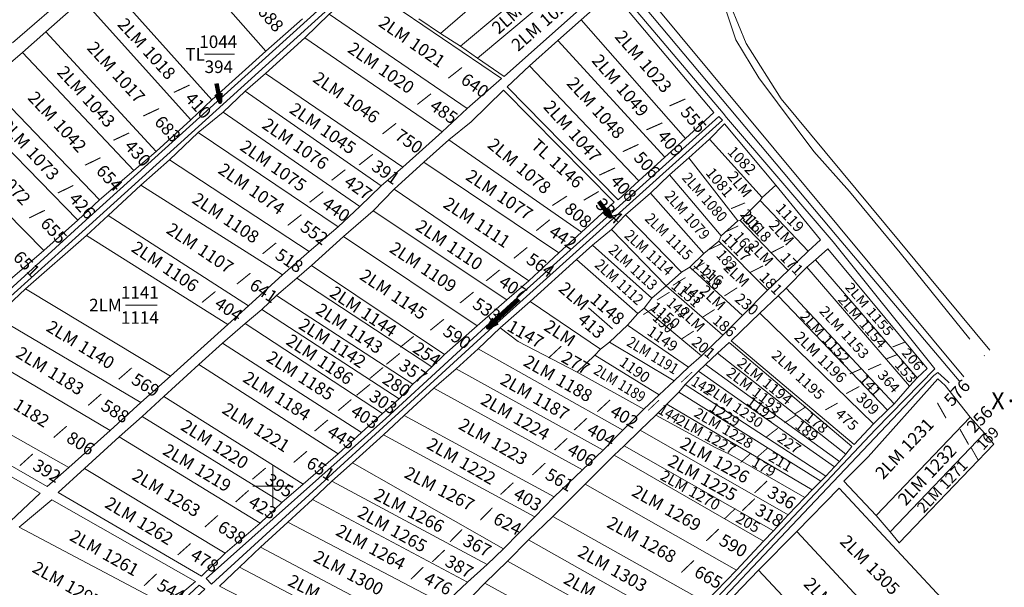
# Model space of a CAD drawing. Units: inches. Extents: x 603780 to 605236, y 2312548 to 2314339.
# Drawn here: x 604725 to 605016, y 2313170 to 2313338 of the extents above; entities that cross this region are included whole.
import ezdxf
from ezdxf.enums import TextEntityAlignment as Align

# ---------------------------------------------------------------- set-up
doc = ezdxf.new("R2010")
doc.units = ezdxf.units.IN
doc.header["$MEASUREMENT"] = 0
doc.linetypes.add('DGN1', pattern=[8.75844, 0, -8.75844])
for name, color, linetype in [('1', 7, 'Continuous'), ('10', 7, 'Continuous'), ('13', 7, 'Continuous'), ('32', 7, 'Continuous'), ('39', 7, 'Continuous'), ('46', 7, 'Continuous'), ('48', 7, 'Continuous'), ('63', 7, 'Continuous'), ('DIENTICH', 3, 'Continuous'), ('LOAIDAT', 1, 'Continuous'), ('SOTHUA', 2, 'Continuous')]:
    doc.layers.add(name, color=color, linetype=linetype)
doc.styles.add('dgn150', font='dgn150.shx')
doc.dimstyles.get("Standard").update_dxf_attribs({"dimtxt": 0.18, "dimasz": 0.18, "dimexe": 0.18, "dimexo": 0.0625, "dimgap": 0.09, "dimtad": 0, "dimtih": 1, "dimtoh": 1, "dimdec": 4, "dimzin": 0, "dimdsep": 46, "dimtxsty": 'Standard', "dimcen": 0.09, "dimadec": 0, "dimazin": 0, "dimtfac": 1, "dimtdec": 4, "dimtofl": 0, "dimtmove": 0, "dimatfit": 3, "dimfxl": 1, "dimtolj": 1, "dimtzin": 0, "dimarcsym": 0})

# ---------------------------------------------------------------- blocks, each defined once
blk = doc.blocks.new('N_THUA92')
at = {"layer": '13', "color": 3, "linetype": 'Continuous', "lineweight": 0, "style": 'dgn150'}
blk.add_text('1082', height=3.2, rotation=314.1745, dxfattribs=at).set_placement((2080690.53, 1178139.01), align=Align.MIDDLE_LEFT)
blk = doc.blocks.new('N_THUA93')
at = {"layer": '13', "color": 3, "linetype": 'Continuous', "lineweight": 0, "style": 'dgn150'}
blk.add_text('1119', height=3.2, rotation=312.9163, dxfattribs=at).set_placement((2106055.21, 1132145.89), align=Align.MIDDLE_LEFT)
blk = doc.blocks.new('N_THUA97')
at = {"layer": '13', "color": 3, "linetype": 'Continuous', "lineweight": 0, "style": 'dgn150'}
blk.add_text('1149', height=3.2, rotation=325.1431, dxfattribs=at).set_placement((1818463.21, 1552483.65), align=Align.MIDDLE_LEFT)
blk = doc.blocks.new('N_THUA98')
at = {"layer": '13', "color": 3, "linetype": 'Continuous', "lineweight": 0, "style": 'dgn150'}
blk.add_text('1190', height=3.2, rotation=324.6375, dxfattribs=at).set_placement((1832079.67, 1536374.24), align=Align.MIDDLE_LEFT)
blk = doc.blocks.new('N_THUA99')
at = {"layer": '13', "color": 3, "linetype": 'Continuous', "lineweight": 0, "style": 'dgn150', "width": 1.06666}
blk.add_text('1192', height=3, rotation=323.2945, dxfattribs=at).set_placement((1867610.27, 1492975.91), align=Align.MIDDLE_LEFT)
blk = doc.blocks.new('N_THUA102')
at = {"layer": '13', "color": 3, "linetype": 'Continuous', "lineweight": 0, "style": 'dgn150', "width": 1.06666}
blk.add_text('1229', height=3, rotation=326.9312, dxfattribs=at).set_placement((1769142.21, 1608431.34), align=Align.MIDDLE_LEFT)

msp = doc.modelspace()

# ---------------------------------------------------------------- linework, layer by layer
at = {"layer": '1', "color": 3, "linetype": 'DGN1', "lineweight": 0}
for p, q in [((605004.11, 2313232.31), (605012.02, 2313240.27)), ((604999.82, 2313230.75), (605002.78, 2313231.21)), ((605002.78, 2313231.21), (605004.11, 2313232.31)), ((604985.25, 2313183.28), (604984.47, 2313181.37))]:
    msp.add_line(p, q, dxfattribs=at)
at = {"layer": '10', "color": 2, "linetype": 'Continuous', "lineweight": 0, "flags": 128}
for points in [[(604884.83, 2313364.44), (604849.59, 2313333.9)], [(604797.92, 2313328.67), (604766.62, 2313364.17)], [(604855.46, 2313330.17), (604889.51, 2313358.62)], [(604860.54, 2313326.59), (604893.47, 2313354.22)], [(604893.47, 2313354.22), (604898.69, 2313348.22), (604868.35, 2313321.2), (604860.54, 2313326.59)], [(604750.3, 2313349.62), (604781.88, 2313314.24)], [(604816.67, 2313339.55), (604826.86, 2313348.28), (604867.58, 2313320.58), (604857.46, 2313311.72)], [(604722.91, 2313331.11), (604740.96, 2313346.79)], [(604891.19, 2313337.88), (604900.4, 2313346.22), (604930.43, 2313310.54), (604922.06, 2313302.83)], [(604743.66, 2313344.05), (604732.84, 2313334.4)], [(604775.72, 2313308.35), (604743.66, 2313344.05)], [(604816.67, 2313339.55), (604809.47, 2313332.61)], [(604857.46, 2313311.72), (604816.67, 2313339.55)], [(604808.7, 2313338.22), (604797.92, 2313328.67)], [(604849.59, 2313333.9), (604843.13, 2313338.17)], [(604891.19, 2313337.88), (604884.26, 2313331.81)], [(604922.06, 2313302.83), (604891.19, 2313337.88)], [(604725.88, 2313328.26), (604732.84, 2313334.4)], [(604732.84, 2313334.4), (604765.42, 2313298.96)], [(604797.8, 2313322.1), (604809.47, 2313332.61)], [(604809.47, 2313332.61), (604850.09, 2313304.81)], [(604849.59, 2313333.9), (604855.46, 2313330.17)], [(604860.54, 2313326.59), (604855.46, 2313330.17)], [(604875.9, 2313324.28), (604884.26, 2313331.81)], [(604884.26, 2313331.81), (604915.9, 2313297.29)], [(604725.88, 2313328.26), (604715.35, 2313319.25)], [(604758.86, 2313293.39), (604725.88, 2313328.26)], [(604781.88, 2313314.24), (604797.92, 2313328.67)], [(604875.9, 2313324.28), (604869.23, 2313318.13), (604902.08, 2313284.7), (604908.25, 2313290.34)], [(604908.25, 2313290.34), (604875.9, 2313324.28)], [(604797.8, 2313322.1), (604791.82, 2313316.78)], [(604838.39, 2313294.37), (604797.8, 2313322.1)], [(604748.65, 2313284.66), (604715.35, 2313319.25)], [(604785.25, 2313310.61), (604791.82, 2313316.78)], [(604791.82, 2313316.78), (604832, 2313288.85)], [(604891.29, 2313275.11), (604900.91, 2313283.99), (604868.2, 2313317.13), (604858.65, 2313307.77), (604852.02, 2313302.47)], [(604708.79, 2313313.01), (604742.31, 2313278.68)], [(604781.88, 2313314.24), (604775.72, 2313308.35)], [(604777.86, 2313304.57), (604785.25, 2313310.61)], [(604785.25, 2313310.61), (604825.72, 2313282.74)], [(604850.09, 2313304.81), (604857.46, 2313311.72)], [(604765.42, 2313298.96), (604775.72, 2313308.35)], [(604929.08, 2313302.64), (604933.57, 2313307.21), (604948.79, 2313288.99)], [(604732.18, 2313269.74), (604698.25, 2313304.17)], [(604777.86, 2313304.57), (604769.35, 2313296.51)], [(604819.28, 2313276.7), (604777.86, 2313304.57)], [(604850.09, 2313304.81), (604838.39, 2313294.37)], [(604844.62, 2313295.83), (604852.02, 2313302.47)], [(604852.02, 2313302.47), (604891.29, 2313275.11)], [(604915.9, 2313297.29), (604922.06, 2313302.83)], [(604922.98, 2313297.09), (604929.08, 2313302.64)], [(604944.68, 2313285.39), (604929.08, 2313302.64)], [(604765.42, 2313298.96), (604758.86, 2313293.39)], [(604760.94, 2313288.99), (604769.35, 2313296.51)], [(604769.35, 2313296.51), (604810.71, 2313269.44)], [(604844.62, 2313295.83), (604835.87, 2313287.8)], [(604884.6, 2313269.05), (604844.62, 2313295.83)], [(604915.9, 2313297.29), (604908.25, 2313290.34)], [(604922.98, 2313297.09), (604917.31, 2313292.12)], [(604937.52, 2313278.45), (604922.98, 2313297.09)], [(604748.65, 2313284.66), (604758.86, 2313293.39)], [(604832, 2313288.85), (604838.39, 2313294.37)], [(604917.31, 2313292.12), (604911.65, 2313286.64)], [(604932.59, 2313274), (604917.31, 2313292.12)], [(604760.94, 2313288.99), (604751.27, 2313280.01)], [(604802.82, 2313262.54), (604760.94, 2313288.99)], [(604832, 2313288.85), (604825.72, 2313282.74)], [(604948.79, 2313288.99), (604944.68, 2313285.39)], [(604958.31, 2313269.51), (604961.95, 2313272.88), (604948.79, 2313288.99)], [(604829.61, 2313281.47), (604835.87, 2313287.8)], [(604835.87, 2313287.8), (604875.67, 2313260.74)], [(604904.31, 2313280.3), (604911.65, 2313286.64)], [(604911.65, 2313286.64), (604927.41, 2313268.87)], [(604742.31, 2313278.68), (604748.65, 2313284.66)], [(604938.21, 2313278.62), (604944.14, 2313284.53)], [(604944.68, 2313285.39), (604944.14, 2313284.53)], [(604944.14, 2313284.53), (604958.31, 2313269.51)], [(604744.85, 2313274.1), (604751.27, 2313280.01)], [(604751.27, 2313280.01), (604792.79, 2313253.31)], [(604825.72, 2313282.74), (604819.28, 2313276.7)], [(604820.89, 2313273.89), (604829.61, 2313281.47)], [(604829.61, 2313281.47), (604869.14, 2313255.15)], [(604904.31, 2313280.3), (604900.14, 2313275.92)], [(604920.88, 2313263.34), (604904.31, 2313280.3)], [(604742.31, 2313278.68), (604732.18, 2313269.74)], [(604937.52, 2313278.45), (604932.59, 2313274)], [(604938.21, 2313278.62), (604937.52, 2313278.45)], [(604952.35, 2313263.82), (604938.21, 2313278.62)], [(604810.71, 2313269.44), (604819.28, 2313276.7)], [(604884.6, 2313269.05), (604891.29, 2313275.11)], [(604894.56, 2313271.24), (604900.14, 2313275.92)], [(604900.14, 2313275.92), (604916.31, 2313259.23)], [(604744.85, 2313274.1), (604726.76, 2313258.35)], [(604786.69, 2313247.79), (604744.85, 2313274.1)], [(604820.89, 2313273.89), (604811.37, 2313265.25)], [(604860.36, 2313247.43), (604820.89, 2313273.89)], [(604931.85, 2313272.48), (604927.41, 2313268.87)], [(604931.85, 2313272.48), (604932.59, 2313274)], [(604931.85, 2313272.48), (604946.26, 2313257.93)], [(604722.24, 2313261.09), (604732.18, 2313269.74)], [(604810.71, 2313269.44), (604802.82, 2313262.54)], [(604884.6, 2313269.05), (604875.67, 2313260.74)], [(604894.56, 2313271.24), (604889.74, 2313267.02)], [(604912.04, 2313255.62), (604894.56, 2313271.24)], [(604927.41, 2313268.87), (604923.33, 2313264.82)], [(604958.31, 2313269.51), (604952.35, 2313263.82)], [(604960.52, 2313266.92), (604964.14, 2313270.2), (604993.49, 2313234.86), (604990.55, 2313232.01)], [(604876.08, 2313254.61), (604889.74, 2313267.02)], [(604889.74, 2313267.02), (604907.91, 2313251.06)], [(604960.52, 2313266.92), (604957.93, 2313264.81)], [(604990.55, 2313232.01), (604960.52, 2313266.92)], [(604792.79, 2313253.31), (604802.82, 2313262.54)], [(604807.01, 2313261.48), (604811.37, 2313265.25)], [(604811.37, 2313265.25), (604850.75, 2313238.95)], [(604916.31, 2313259.23), (604920.88, 2313263.34)], [(604923.33, 2313264.82), (604920.88, 2313263.34)], [(604923.33, 2313264.82), (604938.88, 2313250.45)], [(604946.26, 2313257.93), (604952.35, 2313263.82)], [(604951.79, 2313258.55), (604957.93, 2313264.81)], [(604957.93, 2313264.81), (604988.3, 2313229.59)], [(604807.01, 2313261.48), (604801.03, 2313256.4)], [(604846.96, 2313235.31), (604807.01, 2313261.48)], [(604869.14, 2313255.15), (604875.67, 2313260.74)], [(604717.94, 2313250.13), (604726.76, 2313258.35)], [(604726.76, 2313258.35), (604769.66, 2313232.55)], [(604912.04, 2313255.62), (604916.31, 2313259.23)], [(604916.31, 2313259.23), (604933.06, 2313244.67)], [(604946.26, 2313257.93), (604938.88, 2313250.45)], [(604951.79, 2313258.55), (604949.41, 2313256.3)], [(604983.74, 2313224.39), (604951.79, 2313258.55)], [(604796.75, 2313252.28), (604801.03, 2313256.4)], [(604801.03, 2313256.4), (604841.33, 2313230.18)], [(604869.14, 2313255.15), (604860.36, 2313247.43)], [(604876.08, 2313254.61), (604867.25, 2313246.8)], [(604896.91, 2313240.53), (604876.08, 2313254.61)], [(604909.82, 2313252.65), (604912.04, 2313255.62)], [(604943.99, 2313251.22), (604949.41, 2313256.3)], [(604949.41, 2313256.3), (604981.73, 2313222.5)], [(604786.69, 2313247.79), (604792.79, 2313253.31)], [(604796.75, 2313252.28), (604791.79, 2313248.09)], [(604837.28, 2313225.87), (604796.75, 2313252.28)], [(604907.91, 2313251.06), (604904.89, 2313247.65)], [(604909.82, 2313252.65), (604907.91, 2313251.06)], [(604926.74, 2313238.57), (604909.82, 2313252.65)], [(604943.99, 2313251.22), (604935.57, 2313243.03), (604971.91, 2313212.31), (604977.66, 2313218.41)], [(604977.66, 2313218.41), (604943.99, 2313251.22)], [(604760.95, 2313224.73), (604717.94, 2313250.13)], [(604785.12, 2313242.34), (604791.79, 2313248.09)], [(604791.79, 2313248.09), (604832.44, 2313221.53)], [(604933.06, 2313244.67), (604938.88, 2313250.45)], [(604769.66, 2313232.55), (604786.69, 2313247.79)], [(604850.75, 2313238.95), (604860.36, 2313247.43)], [(604860.65, 2313240.64), (604867.25, 2313246.8)], [(604867.25, 2313246.8), (604872.51, 2313242.82), (604889.99, 2313233.74)], [(604899.54, 2313242.57), (604904.89, 2313247.65)], [(604904.89, 2313247.65), (604922.9, 2313235.24)], [(604785.12, 2313242.34), (604778.09, 2313235.99)], [(604826.17, 2313215.93), (604785.12, 2313242.34)], [(604899.54, 2313242.57), (604896.91, 2313240.53)], [(604918.69, 2313231.12), (604899.54, 2313242.57)], [(604933.06, 2313244.67), (604926.74, 2313238.57)], [(604931.53, 2313239.31), (604934.96, 2313242.49), (604971.23, 2313211.73), (604969.49, 2313209.52)], [(604708.63, 2313242.03), (604751.84, 2313216.43)], [(604860.65, 2313240.64), (604854.14, 2313234.72)], [(604903.53, 2313216.62), (604860.65, 2313240.64)], [(604895.2, 2313238.72), (604896.91, 2313240.53)], [(604931.53, 2313239.31), (604927.93, 2313235.97)], [(604969.49, 2313209.52), (604931.53, 2313239.31)], [(604850.75, 2313238.95), (604846.96, 2313235.31)], [(604889.99, 2313233.74), (604895.2, 2313238.72)], [(604895.2, 2313238.72), (604914.27, 2313227.02)], [(604922.9, 2313235.24), (604926.74, 2313238.57)], [(604767.75, 2313226.53), (604778.09, 2313235.99)], [(604778.09, 2313235.99), (604819.24, 2313209.6)], [(604841.33, 2313230.18), (604846.96, 2313235.31)], [(604847.6, 2313228.95), (604854.14, 2313234.72)], [(604854.14, 2313234.72), (604897.68, 2313210.71)], [(604909.7, 2313222.83), (604889.99, 2313233.74)], [(604922.9, 2313235.24), (604918.69, 2313231.12)], [(604925.89, 2313234.02), (604921.91, 2313230.07)], [(604925.89, 2313234.02), (604927.93, 2313235.97)], [(604966.14, 2313205.75), (604925.89, 2313234.02)], [(604927.93, 2313235.97), (604967.58, 2313207.29)], [(604769.66, 2313232.55), (604760.95, 2313224.73)], [(604914.27, 2313227.02), (604918.69, 2313231.12)], [(605006.19, 2313220.42), (604998.85, 2313229.78), (604996.63, 2313231.79), (604976.06, 2313208.71), (604968.82, 2313201.5), (604978.39, 2313191.37)], [(604988.3, 2313229.59), (604990.55, 2313232.01)], [(604695.97, 2313230.2), (604690.07, 2313224.72), (604733.23, 2313199.95), (604739.63, 2313205.52)], [(604739.63, 2313205.52), (604695.97, 2313230.2)], [(604841.33, 2313230.18), (604837.28, 2313225.87)], [(604847.6, 2313228.95), (604838.82, 2313220.96)], [(604891.57, 2313204.88), (604847.6, 2313228.95)], [(604920.01, 2313227.85), (604916.5, 2313224.26)], [(604920.01, 2313227.85), (604921.91, 2313230.07)], [(604962.1, 2313201.5), (604920.01, 2313227.85)], [(604921.91, 2313230.07), (604963.56, 2313203.02)], [(604988.3, 2313229.59), (604983.74, 2313224.39)], [(604751.84, 2313216.43), (604760.95, 2313224.73)], [(604767.75, 2313226.53), (604761.35, 2313220.65)], [(604808.94, 2313200.56), (604767.75, 2313226.53)], [(604832.44, 2313221.53), (604837.28, 2313225.87)], [(604914.27, 2313227.02), (604909.7, 2313222.83)], [(604909.7, 2313222.83), (604903.53, 2313216.62)], [(604913.21, 2313221.03), (604916.5, 2313224.26)], [(604916.5, 2313224.26), (604959.46, 2313198.9)], [(604981.73, 2313222.5), (604977.66, 2313218.41)], [(604981.73, 2313222.5), (604983.74, 2313224.39)], [(604754.46, 2313214.56), (604761.35, 2313220.65)], [(604761.35, 2313220.65), (604802.66, 2313195.19)], [(604832.44, 2313221.53), (604826.17, 2313215.93)], [(604832.68, 2313215.24), (604838.82, 2313220.96)], [(604838.82, 2313220.96), (604883.21, 2313196.83)], [(604913.21, 2313221.03), (604908.58, 2313216.58)], [(604957.29, 2313196.66), (604935.05, 2313209.44), (604930.96, 2313211.32), (604913.21, 2313221.03)], [(605006.19, 2313220.42), (604978.39, 2313191.37)], [(605006.19, 2313220.42), (605010.42, 2313215.66)], [(604751.84, 2313216.43), (604739.63, 2313205.52)], [(604819.24, 2313209.6), (604826.17, 2313215.93)], [(604897.68, 2313210.71), (604903.53, 2313216.62)], [(604903.88, 2313211.98), (604908.58, 2313216.58)], [(604908.58, 2313216.58), (604952.39, 2313191.54)], [(604754.46, 2313214.56), (604744.27, 2313205.27)], [(604796.23, 2313189.07), (604754.46, 2313214.56)], [(604832.68, 2313215.24), (604823.57, 2313206.94)], [(604877.49, 2313190.92), (604832.68, 2313215.24)], [(605010.42, 2313215.66), (604982.58, 2313186.51)], [(605010.42, 2313215.66), (605013.22, 2313212.48), (604985.25, 2313183.28), (604982.58, 2313186.51)], [(604897.68, 2313210.71), (604891.57, 2313204.88)], [(604903.88, 2313211.98), (604900.94, 2313209.14)], [(604948.1, 2313186.8), (604903.88, 2313211.98)], [(604712.29, 2313208.62), (604731.1, 2313197.92), (604708.4, 2313176.57), (604693.33, 2313183.19), (604686.22, 2313185.97)], [(604819.24, 2313209.6), (604808.94, 2313200.56)], [(604892.38, 2313200.62), (604900.94, 2313209.14)], [(604900.94, 2313209.14), (604945.12, 2313183.73)], [(604967.58, 2313207.29), (604966.14, 2313205.75)], [(604967.58, 2313207.29), (604969.49, 2313209.52)], [(604744.27, 2313205.27), (604736.43, 2313198.11), (604778.85, 2313173.4), (604785.84, 2313180.23)], [(604785.84, 2313180.23), (604744.27, 2313205.27)], [(604817.45, 2313201.47), (604823.57, 2313206.94)], [(604823.57, 2313206.94), (604868.19, 2313181.53)], [(604883.21, 2313196.83), (604891.57, 2313204.88)], [(604963.56, 2313203.02), (604966.14, 2313205.75)], [(604817.45, 2313201.47), (604811.66, 2313196.04)], [(604863.38, 2313176.81), (604817.45, 2313201.47)], [(604962.1, 2313201.5), (604959.46, 2313198.9)], [(604963.56, 2313203.02), (604962.1, 2313201.5)], [(604802.66, 2313195.19), (604808.94, 2313200.56)], [(604892.38, 2313200.62), (604882.79, 2313191.02)], [(604937.1, 2313175.19), (604892.38, 2313200.62)], [(604988.82, 2313150.23), (605001.6, 2313162.8), (604967.43, 2313199.47), (604954.99, 2313186.57)], [(604959.46, 2313198.9), (604957.29, 2313196.66)], [(604724.92, 2313187.87), (604734.57, 2313196.01), (604777.11, 2313171.85), (604768.69, 2313164.68)], [(604811.66, 2313196.04), (604804.37, 2313189.37)], [(604811.66, 2313196.04), (604857.52, 2313171.62)], [(604883.21, 2313196.83), (604877.49, 2313190.92)], [(604952.39, 2313191.54), (604957.29, 2313196.66)], [(604802.66, 2313195.19), (604796.23, 2313189.07)], [(604868.19, 2313181.53), (604877.49, 2313190.92)], [(604875.59, 2313184.17), (604882.79, 2313191.02)], [(604882.79, 2313191.02), (604927.95, 2313165.76)], [(604952.39, 2313191.54), (604948.1, 2313186.8)], [(604982.58, 2313186.51), (604978.39, 2313191.37)], [(604768.69, 2313164.68), (604724.92, 2313187.87)], [(604785.84, 2313180.23), (604796.23, 2313189.07)], [(604804.37, 2313189.37), (604796.27, 2313181.95)], [(604850.61, 2313165.12), (604804.37, 2313189.37)], [(604945.12, 2313183.73), (604948.1, 2313186.8)], [(604875.59, 2313184.17), (604869.34, 2313177.87)], [(604921.12, 2313158.44), (604875.59, 2313184.17)], [(604943.62, 2313175.2), (604954.99, 2313186.57)], [(604954.99, 2313186.57), (604988.82, 2313150.23)], [(604790.14, 2313176.08), (604796.27, 2313181.95)], [(604796.27, 2313181.95), (604843.26, 2313157.09)], [(604868.19, 2313181.53), (604863.38, 2313176.81)], [(604945.12, 2313183.73), (604937.1, 2313175.19)], [(604790.14, 2313176.08), (604784.21, 2313170.4), (604831.54, 2313146.07), (604836.88, 2313151.41)], [(604836.88, 2313151.41), (604790.14, 2313176.08)], [(604857.52, 2313171.62), (604863.38, 2313176.81)], [(604862.71, 2313171.33), (604869.34, 2313177.87)], [(604869.34, 2313177.87), (604915.21, 2313152.26)], [(604927.95, 2313165.76), (604937.1, 2313175.19)], [(604943.62, 2313175.2), (604933.95, 2313165.1)], [(604977.64, 2313138.81), (604943.62, 2313175.2)], [(604857.52, 2313171.62), (604850.61, 2313165.12)], [(604862.71, 2313171.33), (604855.82, 2313164.34)], [(604909.03, 2313145.9), (604862.71, 2313171.33)]]:
    msp.add_lwpolyline(points, dxfattribs=at)
at = {"layer": '13', "color": 3, "linetype": 'Continuous', "lineweight": 0}
for p, q in [((604779.79, 2313327.74), (604788.63, 2313327.74)), ((604756.34, 2313253.58), (604765.72, 2313253.58)), ((604893.31, 2313252.74), (604900.46, 2313246.54))]:
    msp.add_line(p, q, dxfattribs=at)
at = {"layer": '32', "color": 4, "linetype": 'Continuous', "lineweight": 0}
for p, q in [((604861.58, 2313404.03), (605004.33, 2313232.35)), ((604950.36, 2313314.59), (605012.02, 2313240.27))]:
    msp.add_line(p, q, dxfattribs=at)
at = {"layer": '32', "color": 4, "linetype": 'Continuous', "lineweight": 0, "flags": 128}
for points in [[(604966.91, 2313273.81), (604837.49, 2313428.02), (604835.39, 2313426.27), (604868.04, 2313387.6), (604900.33, 2313349.12), (604933.2, 2313310.32), (604934.13, 2313309.02), (604965.71, 2313272.26)], [(604865.78, 2313387.53), (604866.58, 2313386.68), (604743.55, 2313275.2), (604688.13, 2313225.35), (604686.94, 2313226.15), (604743.57, 2313277.71), (604816.21, 2313343.35), (604865.78, 2313387.53)], [(604936.61, 2313356.69), (604936.94, 2313354.12), (604939.36, 2313345.28), (604935.48, 2313341.98), (604940.01, 2313330.94), (604950.36, 2313314.59)], [(604833.38, 2313220.04), (604870.23, 2313253.98), (604931.89, 2313309.33), (604932.95, 2313308.21), (604866.14, 2313248.13), (604781.77, 2313171.01), (604780.21, 2313172.67), (604833.38, 2313220.04)], [(604965.71, 2313272.26), (604995.76, 2313234.73)], [(605002.99, 2313231.18), (604966.91, 2313273.81)], [(604995.76, 2313234.73), (604978.27, 2313216.79), (604900.58, 2313134.45), (604815.14, 2313045.11), (604771.8, 2313000)], [(604996.62, 2313233.66), (604995.45, 2313232.71), (604953.52, 2313188.42), (604925.37, 2313158.57), (604860.2, 2313090.37), (604800.34, 2313027.14), (604773.86, 2313000)], [(604996.62, 2313233.66), (604999.65, 2313230.96), (605000, 2313230.54)], [(604779.85, 2313169.54), (604778.21, 2313170.71), (604752.3, 2313146.71), (604648.6, 2313052.92), (604609.27, 2313016.92), (604584.3, 2313029.95), (604571.62, 2313035.68), (604566.35, 2313038.31), (604560.75, 2313041.69), (604559.22, 2313040.72), (604558.68, 2313039.38), (604559.1, 2313037.67), (604574.71, 2313030.27), (604608.43, 2313013.44), (604611.74, 2313016.71), (604663.18, 2313063.1), (604779.85, 2313169.54)]]:
    msp.add_lwpolyline(points, dxfattribs=at)
at = {"layer": '46', "color": 6, "linetype": 'Continuous', "lineweight": 0, "flags": 128}
msp.add_lwpolyline([(604934.37, 2313356.93), (604935.62, 2313346.33), (604933.12, 2313343.21), (604936.87, 2313331.99), (604943.73, 2313320.77), (604959.95, 2313298.95), (604970.55, 2313287.11), (604985.52, 2313269.03), (605006.1, 2313243.47)], dxfattribs=at)
at = {"layer": '63', "color": 7, "linetype": 'Continuous', "lineweight": 0}
for p, q in [((604800, 2313194), (604800, 2313206)), ((604794, 2313200), (604806, 2313200))]:
    msp.add_line(p, q, dxfattribs=at)

# ---------------------------------------------------------------- block references
at = {"layer": '13', "color": 3, "linetype": 'Continuous', "lineweight": 0}
for name, p in [('N_THUA92', (-1475755.21, 1135160.8)), ('N_THUA93', (-1501105.57, 1181137.09)), ('N_THUA97', (-1213551.93, 760762.73)), ('N_THUA98', (-1227176.59, 776863.03)), ('N_THUA99', (-1262669.57, 820249.72)), ('N_THUA102', (-1164212.67, 704792.5))]:
    msp.add_blockref(name, p, dxfattribs=at)

# ---------------------------------------------------------------- texts
at = {"layer": '13', "color": 3, "linetype": 'Continuous', "lineweight": 0, "style": 'dgn150', "oblique": 7.6055}
for s, p in [('1044', (604778.21, 2313331.44)), ('394', (604779.78, 2313324.04)), ('1141', (604755.02, 2313257.28)), ('1114', (604755.02, 2313249.88))]:
    msp.add_text(s, height=3.7, dxfattribs=at).set_placement(p, align=Align.MIDDLE_LEFT)
for s, p in [('TL', (604779.86, 2313327.74)), ('2LM', (604755.26, 2313253.58))]:
    msp.add_text(s, height=3.7, dxfattribs=at).set_placement(p, align=Align.MIDDLE_RIGHT)
at = {"layer": '13', "style": 'dgn150', "oblique": 7.6055}
for height, rotation, p in [(3.7, 325.2108, (604852.19, 2313321.52)), (3.7, 312.2929, (604771.2, 2313317.23)), (3.7, 325.091, (604843.04, 2313313.77)), (3.7, 310.8617, (604917.84, 2313313.22)), (3.7, 312.2929, (604762.17, 2313310.26)), (3.7, 325.091, (604832.71, 2313305.03)), (3.7, 310.8617, (604911.02, 2313306.15)), (3.7, 312.2929, (604753.33, 2313303.07)), (3.7, 311.9567, (604903.98, 2313299.7)), (3.7, 325.091, (604825.81, 2313295.87)), (3.7, 312.9692, (604744.9, 2313295.7)), (3.7, 325.091, (604817.69, 2313291.33)), (3.7, 311.9567, (604897.06, 2313292.76)), (3.7, 312.8966, (604736.85, 2313287.49)), (3.7, 325.091, (604811.17, 2313284.83)), (3.7, 320.0757, (604883.03, 2313283.83)), (3.7, 317.5705, (604892.38, 2313285.39)), (3.2, 309.7991, (604935.98, 2313282.73)), (3.7, 313.1178, (604728.41, 2313280.13)), (3.7, 325.091, (604804.71, 2313278.01)), (3.7, 326.1626, (604878.22, 2313276.46)), (3.7, 326.1207, (604797.25, 2313269.6)), (3.7, 326.1626, (604871.55, 2313268.26)), (3.2, 314.0189, (604947.58, 2313269.64)), (3.7, 326.1297, (604789.66, 2313260.66)), (3.7, 326.1626, (604863.4, 2313261.62)), (3.2, 314.0189, (604941.41, 2313263.82)), (3.7, 326.1297, (604779.31, 2313255.22)), (3.7, 326.1626, (604855.66, 2313255.06)), (3.2, 319.9476, (604933.91, 2313257)), (3.2, 319.9476, (604927.28, 2313250.6)), (3.7, 326.1626, (604846.87, 2313247.01)), (3.2, 319.9476, (604921.11, 2313244.2)), (3.7, 326.1626, (604837.95, 2313241.96)), (3.7, 326.2306, (604833.85, 2313236.92)), (3.7, 330.1421, (604881.78, 2313238.82)), (3.7, 328.2611, (604754.65, 2313232.52)), (3.7, 326.8961, (604828.95, 2313232.73)), (3.7, 326.1501, (604825.05, 2313227.77)), (3.2, 315.403, (604969.96, 2313228.09)), (3.7, 328.2611, (604745.64, 2313224.79)), (3.7, 327.3676, (604819.56, 2313223.21)), (3.7, 330.0427, (604896.2, 2313222.91)), (3.7, 46.6115, (604998.26, 2313220.62)), (3.7, 327.3676, (604812.6, 2313217.17)), (3.7, 330.0427, (604889.34, 2313217.49)), (3.7, 328.2611, (604735.42, 2313215.28)), (3.7, 46.6115, (605004.94, 2313212.81)), (3.7, 330.0427, (604883.55, 2313211.58)), (3.7, 327.3676, (604806.43, 2313207.91)), (3.2, 46.6115, (605007.9, 2313208.13)), (3.7, 329.3925, (604725.42, 2313206.98)), (3.7, 327.3676, (604794.21, 2313202.94)), (3.7, 330.0427, (604877.01, 2313204.23)), (3.7, 330.6851, (604942.68, 2313198.91)), (3.7, 328.8394, (604789.24, 2313196.24)), (3.7, 330.0427, (604867.59, 2313198.46)), (3.7, 330.6851, (604939.06, 2313193.67)), (3.7, 332.6901, (604861.53, 2313190.86)), (3.2, 330.6851, (604933.8, 2313191.17)), (3.7, 328.8394, (604780.13, 2313188.82)), (3.7, 332.6901, (604852.56, 2313184.45)), (3.7, 330.6851, (604928.39, 2313184.71)), (3.7, 328.8394, (604772.1, 2313180.55)), (3.7, 330.7836, (604847.33, 2313178.5)), (3.7, 330.6851, (604921.03, 2313175.39)), (3.7, 331.4907, (604841.02, 2313173.37)), (3.7, 330.5412, (604762.1, 2313171.45))]:
    msp.add_text('/', height=height, rotation=rotation, dxfattribs=at).set_placement(p)
at = {"layer": '13', "color": 3, "linetype": 'Continuous', "lineweight": 0, "style": 'dgn150', "oblique": 7.6055}
for s, height, rotation, p in [('2LM ', 3.2, 309.0517, (604941.32, 2313285.32)), ('2LM', 3.2, 312.2526, (604953.24, 2313271.9)), ('2LM', 3.2, 312.8924, (604947.19, 2313265.86)), ('2LM', 3.2, 316.1558, (604940.12, 2313259.74)), ('2LM', 3.7, 319.0445, (604892.68, 2313253.07)), ('2LM', 3.2, 316.1558, (604933.14, 2313252.88)), ('2LM', 3.2, 316.1558, (604926.97, 2313246.48)), ('2LM', 3.7, 326.5981, (604888.91, 2313242.63))]:
    msp.add_text(s, height=height, rotation=rotation, dxfattribs=at).set_placement(p, align=Align.MIDDLE_RIGHT)
at = {"layer": '13', "style": 'dgn150', "oblique": 7.6055}
for height, rotation, width, p in [(3.2, 311.0344, 0.906249, (604934.12, 2313275.74)), (3.2, 311.0344, 0.906249, (604928.97, 2313270.4)), (3.2, 315.2812, 0.906249, (604924.23, 2313264.57)), (3.2, 317.5308, 0.906249, (604918.69, 2313260.09)), (3.2, 317.5308, 0.906249, (604913.98, 2313255.76)), (3.2, 317.5308, 0.906249, (604909.89, 2313251.41)), (2.8, 310.818, 1.142842, (604983.68, 2313241.78)), (2.8, 310.939, 1.142842, (604981.58, 2313238.16)), (3.2, 328.4007, 0.875012, (604921.04, 2313231.5)), (2.8, 313.1189, 1.142842, (604970.99, 2313233.83)), (3, 312.201, 1.06666, (604976.46, 2313235.06)), (3.2, 328.4007, 0.875012, (604911.26, 2313223.19)), (3, 317.5196, 1.06666, (604963.73, 2313223.22)), (3, 321.2649, 1.06666, (604954.49, 2313221.93)), (3, 322.5393, 1.06666, (604951.59, 2313219.41)), (3, 325.4865, 1.06666, (604946.25, 2313215.31)), (3, 329.3629, 1.06666, (604943.53, 2313209.41)), (3, 330.6851, 1.06666, (604938.49, 2313207.72))]:
    msp.add_text('/', height=height, rotation=rotation, dxfattribs=dict(at, width=width)).set_placement(p)
at = {"layer": '13', "color": 3, "linetype": 'Continuous', "lineweight": 0, "style": 'dgn150', "oblique": 7.6055}
for s, p in [('1148', (604894.71, 2313256.13)), ('413', (604891.01, 2313250.23))]:
    msp.add_text(s, height=3.7, rotation=319.0445, dxfattribs=at).set_placement(p, align=Align.MIDDLE_LEFT)
at = {"layer": '48', "color": 7, "linetype": 'Continuous', "lineweight": 0, "style": 'dgn150'}
msp.add_text('X· B×nh D©n', height=5, dxfattribs=at).set_placement((605034.95, 2313225.26), align=Align.MIDDLE_CENTER)
at = {"layer": 'DIENTICH', "style": 'dgn150', "oblique": 7.6055}
for s, height, rotation, p in [('688', 3.7, 311.016, (604795.18, 2313340.28)), ('640', 3.7, 325.2108, (604855.23, 2313319.41)), ('410', 3.7, 312.2929, (604773.69, 2313314.49)), ('485', 3.7, 325.091, (604846.07, 2313311.65)), ('555', 3.7, 310.8617, (604920.26, 2313310.43)), ('683', 3.7, 312.2929, (604764.66, 2313307.53)), ('750', 3.7, 325.091, (604835.74, 2313302.91)), ('409', 3.7, 310.8617, (604913.44, 2313303.35)), ('430', 3.7, 312.2929, (604755.82, 2313300.34)), ('506', 3.7, 311.9567, (604906.45, 2313296.95)), ('654', 3.7, 312.9692, (604747.42, 2313293)), ('391', 3.7, 325.091, (604828.84, 2313293.75)), ('427', 3.7, 325.091, (604820.72, 2313289.21)), ('408', 3.7, 311.9567, (604899.54, 2313290.01)), ('426', 3.7, 312.8966, (604739.37, 2313284.78)), ('440', 3.7, 325.091, (604814.2, 2313282.71)), ('808', 3.7, 320.0757, (604885.86, 2313281.46)), ('334', 3.7, 317.5705, (604895.11, 2313282.89)), ('216', 3.2, 309.7991, (604938.03, 2313280.27)), ('655', 3.7, 313.1178, (604730.94, 2313277.43)), ('552', 3.7, 325.091, (604807.74, 2313275.89)), ('442', 3.7, 326.1626, (604881.29, 2313274.4)), ('651', 3.7, 314.8361, (604722.86, 2313267.41)), ('518', 3.7, 326.1207, (604800.33, 2313267.54)), ('564', 3.7, 326.1626, (604874.62, 2313266.2)), ('171', 3.2, 314.0189, (604949.81, 2313267.33)), ('181', 3.2, 314.0189, (604943.64, 2313261.51)), ('641', 3.7, 326.1297, (604792.73, 2313258.6)), ('407', 3.7, 326.1626, (604866.47, 2313259.56)), ('230', 3.2, 319.9476, (604936.36, 2313254.94)), ('404', 3.7, 326.1297, (604782.39, 2313253.16)), ('533', 3.7, 326.1626, (604858.73, 2313253)), ('186', 3.2, 319.9476, (604929.73, 2313248.54)), ('590', 3.7, 326.1626, (604849.94, 2313244.95)), ('254', 3.7, 326.1626, (604841.03, 2313239.9)), ('201', 3.2, 319.9476, (604923.56, 2313242.14)), ('277', 3.7, 330.1421, (604884.98, 2313236.98)), ('357', 3.7, 326.2306, (604836.93, 2313234.86)), ('569', 3.7, 328.2611, (604757.8, 2313230.57)), ('280', 3.7, 326.8961, (604832.05, 2313230.71)), ('576', 3.7, 46.6115, (605000.8, 2313223.3)), ('303', 3.7, 326.1501, (604828.12, 2313225.7)), ('309', 3.2, 315.403, (604972.23, 2313225.84)), ('588', 3.7, 328.2611, (604748.79, 2313222.84)), ('403', 3.7, 327.3676, (604822.67, 2313221.22)), ('402', 3.7, 330.0427, (604899.41, 2313221.07)), ('256', 3.7, 46.6115, (605007.48, 2313215.5)), ('806', 3.7, 328.2611, (604738.57, 2313213.33)), ('445', 3.7, 327.3676, (604815.71, 2313215.18)), ('404', 3.7, 330.0427, (604892.55, 2313215.64)), ('169', 3.2, 46.6115, (605010.1, 2313210.46)), ('406', 3.7, 330.0427, (604886.75, 2313209.73)), ('392', 3.7, 329.3925, (604728.6, 2313205.1)), ('651', 3.7, 327.3676, (604809.55, 2313205.91)), ('561', 3.7, 330.0427, (604880.21, 2313202.39)), ('395', 3.7, 327.3676, (604797.33, 2313200.95)), ('403', 3.7, 330.0427, (604870.8, 2313196.61)), ('336', 3.7, 330.6851, (604945.91, 2313197.1)), ('423', 3.7, 328.8394, (604792.41, 2313194.32)), ('318', 3.7, 330.6851, (604942.28, 2313191.86)), ('624', 3.7, 332.6901, (604864.82, 2313189.16)), ('205', 3.2, 330.6851, (604936.59, 2313189.61)), ('638', 3.7, 328.8394, (604783.3, 2313186.91)), ('367', 3.7, 332.6901, (604855.85, 2313182.75)), ('590', 3.7, 330.6851, (604931.62, 2313182.9)), ('478', 3.7, 328.8394, (604775.27, 2313178.64)), ('387', 3.7, 330.7836, (604850.55, 2313176.7)), ('665', 3.7, 330.6851, (604924.26, 2313173.58)), ('544', 3.7, 330.5412, (604765.33, 2313169.63)), ('476', 3.7, 331.4907, (604844.27, 2313171.6))]:
    msp.add_text(s, height=height, rotation=rotation, dxfattribs=at).set_placement(p)
for s, height, rotation, width, p in [('168', 3.2, 311.0344, 0.906249, (604936.03, 2313273.55)), ('182', 3.2, 311.0344, 0.906249, (604930.88, 2313268.21)), ('218', 3.2, 315.2812, 0.906249, (604926.29, 2313262.53)), ('143', 3.2, 317.5308, 0.906249, (604920.83, 2313258.13)), ('149', 3.2, 317.5308, 0.906249, (604916.12, 2313253.81)), ('150', 3.2, 317.5308, 0.906249, (604912.03, 2313249.45)), ('206', 2.8, 310.818, 1.142842, (604985.77, 2313239.36)), ('153', 2.8, 310.939, 1.142842, (604983.68, 2313235.74)), ('364', 3, 312.201, 1.06666, (604978.61, 2313232.69)), ('142', 3.2, 328.4007, 0.875012, (604923.43, 2313230.04)), ('141', 2.8, 313.1189, 1.142842, (604973.18, 2313231.49)), ('144', 3.2, 328.4007, 0.875012, (604913.65, 2313221.73)), ('178', 3, 321.2649, 1.06666, (604956.98, 2313219.93)), ('475', 3, 317.5196, 1.06666, (604966.09, 2313221.06)), ('189', 3, 322.5393, 1.06666, (604954.13, 2313217.46)), ('227', 3, 325.4865, 1.06666, (604948.89, 2313213.49)), ('179', 3, 330.6851, 1.06666, (604941.28, 2313206.15)), ('211', 3, 329.3629, 1.06666, (604946.29, 2313207.78))]:
    msp.add_text(s, height=height, rotation=rotation, dxfattribs=dict(at, width=width)).set_placement(p)
at = {"layer": 'LOAIDAT', "style": 'dgn150', "oblique": 7.6055}
for s, height, rotation, p in [('2LM', 3.7, 41.0936, (604866.76, 2313333.49)), ('2LM', 3.7, 312.2929, (604753.77, 2313336.39)), ('2LM', 3.7, 325.2108, (604830.92, 2313336.3)), ('2LM', 3.7, 41.0936, (604872.52, 2313328.4)), ('2LM', 3.7, 310.8617, (604900.9, 2313332.81)), ('2LM', 3.7, 312.2929, (604744.74, 2313329.42)), ('2LM', 3.7, 325.091, (604821.8, 2313328.59)), ('2LM', 3.7, 310.8617, (604894.07, 2313325.74)), ('2LM', 3.7, 312.2929, (604735.91, 2313322.23)), ('2LM', 3.7, 325.091, (604811.47, 2313319.85)), ('2LM', 3.7, 311.9567, (604886.66, 2313318.96)), ('2LM', 3.7, 312.9692, (604727.24, 2313314.65)), ('2LM', 3.7, 325.091, (604804.57, 2313310.69)), ('2LM', 3.7, 311.9567, (604879.75, 2313312.03)), ('2LM', 3.7, 312.8966, (604719.22, 2313306.46)), ('2LM', 3.7, 325.091, (604796.45, 2313306.15)), ('2LM', 3.7, 325.091, (604789.93, 2313299.65)), ('2LM', 3.7, 320.0757, (604863.16, 2313300.46)), ('TL', 3.7, 317.5705, (604875.99, 2313300.37)), ('2LM', 3.7, 325.091, (604783.47, 2313292.83)), ('2LM', 3.7, 326.1626, (604856.7, 2313290.89)), ('2LM', 3.7, 326.1207, (604775.75, 2313284.04)), ('2LM', 3.7, 326.1626, (604850.03, 2313282.69)), ('2LM', 3.7, 326.1297, (604768.15, 2313275.1)), ('2LM', 3.7, 326.1626, (604841.88, 2313276.04)), ('2LM', 3.7, 326.1297, (604757.81, 2313269.66)), ('2LM', 3.7, 326.1626, (604834.15, 2313269.48)), ('2LM', 3.7, 326.1626, (604825.36, 2313261.43)), ('2LM', 3.7, 326.1626, (604816.44, 2313256.38)), ('2LM', 3.7, 326.2306, (604812.32, 2313251.32)), ('2LM', 3.7, 328.2611, (604732.63, 2313246.14)), ('2LM', 3.7, 326.8961, (604807.25, 2313246.88)), ('2LM', 3.2, 315.403, (604954.01, 2313243.82)), ('2LM', 3.7, 326.1501, (604803.54, 2313242.19)), ('2LM', 3.7, 328.2611, (604723.62, 2313238.41)), ('2LM', 3.7, 327.3676, (604797.74, 2313237.18)), ('2LM', 3.7, 330.0427, (604873.76, 2313235.85)), ('2LM', 3.7, 327.3676, (604790.78, 2313231.14)), ('2LM', 3.7, 330.0427, (604866.9, 2313230.42)), ('2LM', 3.7, 330.0427, (604861.11, 2313224.51)), ('2LM', 3.7, 327.3676, (604784.62, 2313221.87)), ('2LM', 3.7, 327.3676, (604772.4, 2313216.91)), ('2LM', 3.7, 330.0427, (604854.57, 2313217.17)), ('2LM', 3.7, 330.0427, (604845.15, 2313211.39)), ('2LM', 3.7, 330.6851, (604920.1, 2313211.59)), ('2LM', 3.7, 328.8394, (604767.08, 2313209.64)), ('2LM', 3.7, 46.6115, (604980.47, 2313201.79)), ('2LM', 3.7, 330.6851, (604916.47, 2313206.35)), ('2LM', 3.7, 328.8394, (604757.97, 2313202.22)), ('2LM', 3.7, 332.6901, (604838.52, 2313202.74)), ('2LM', 3.2, 330.6851, (604914.27, 2313202.14)), ('2LM', 3.7, 46.6115, (604987.15, 2313193.99)), ('2LM', 3.7, 332.6901, (604829.55, 2313196.33)), ('2LM', 3.7, 330.6851, (604905.81, 2313197.39)), ('2LM', 3.2, 46.6115, (604992.51, 2313191.85)), ('2LM', 3.7, 328.8394, (604749.94, 2313193.95)), ('2LM', 3.7, 330.7836, (604824.72, 2313191.15)), ('2LM', 3.7, 330.6851, (604898.45, 2313188.07)), ('2LM', 3.7, 330.5412, (604739.55, 2313184.19)), ('2LM', 3.7, 331.4907, (604818.26, 2313185.73)), ('2LM', 3.7, 314.6013, (604967.44, 2313183.38)), ('2LM', 3.7, 330.6851, (604889.86, 2313179.49)), ('2LM', 3.7, 332.1145, (604811.66, 2313177.98)), ('2LM', 3.7, 330.5412, (604728.47, 2313174.82)), ('2LM', 3.7, 332.6901, (604804.09, 2313170.83)), ('2LM', 3.7, 330.6851, (604885.63, 2313171.49)), ('2LM', 3.7, 312.9129, (604956.71, 2313170.89))]:
    msp.add_text(s, height=height, rotation=rotation, dxfattribs=at).set_placement(p)
for height, rotation, width, p in [(3.2, 311.0344, 0.906249, (604920.79, 2313291.05)), (3.2, 311.0344, 0.906249, (604915.64, 2313285.71)), (3.2, 315.2812, 0.906249, (604909.8, 2313278.85)), (3.2, 317.5308, 0.906249, (604903.72, 2313273.79)), (3.2, 317.5308, 0.906249, (604899.01, 2313269.47)), (3.2, 317.5308, 0.906249, (604894.92, 2313265.11)), (2.8, 310.818, 1.142842, (604969.04, 2313258.74)), (2.8, 310.939, 1.142842, (604966.91, 2313255.08)), (2.8, 313.1189, 1.142842, (604955.68, 2313250.18)), (3, 312.201, 1.06666, (604961.41, 2313251.65)), (3.2, 328.4007, 0.875012, (604904.35, 2313241.77)), (3, 317.5196, 1.06666, (604947.21, 2313238.35)), (3, 321.2649, 1.06666, (604937.01, 2313235.95)), (3.2, 328.4007, 0.875012, (604894.57, 2313233.46)), (3, 322.5393, 1.06666, (604933.81, 2313233.03)), (3, 325.4865, 1.06666, (604927.79, 2313228)), (3, 329.3629, 1.06666, (604924.26, 2313220.83)), (3, 330.6851, 1.06666, (604918.96, 2313218.69))]:
    msp.add_text('2LM', height=height, rotation=rotation, dxfattribs=dict(at, width=width)).set_placement(p)
at = {"layer": 'SOTHUA', "style": 'dgn150', "oblique": 7.6055}
for s, height, rotation, p in [('1022', 3.7, 41.0936, (604880.88, 2313335.7)), ('1021', 3.7, 325.2108, (604840.04, 2313329.96)), ('1018', 3.7, 312.2929, (604761.24, 2313328.18)), ('1020', 3.7, 325.091, (604830.9, 2313322.24)), ('1023', 3.7, 310.8617, (604908.16, 2313324.42)), ('1017', 3.7, 312.2929, (604752.21, 2313321.21)), ('1049', 3.7, 310.8617, (604901.33, 2313317.34)), ('1043', 3.7, 312.2929, (604743.37, 2313314.02)), ('1046', 3.7, 325.091, (604820.57, 2313313.5)), ('1048', 3.7, 311.9567, (604894.09, 2313310.71)), ('1042', 3.7, 312.9692, (604734.81, 2313306.53)), ('1045', 3.7, 325.091, (604813.67, 2313304.34)), ('1047', 3.7, 311.9567, (604887.17, 2313303.77)), ('1076', 3.7, 325.091, (604805.55, 2313299.8)), ('1073', 3.7, 312.8966, (604726.77, 2313298.33)), ('1146', 3.7, 317.5705, (604881.45, 2313295.37)), ('1075', 3.7, 325.091, (604799.03, 2313293.3)), ('1078', 3.7, 320.0757, (604871.68, 2313293.33)), ('1072', 3.7, 313.1178, (604718.3, 2313290.93)), ('1081', 3.2, 309.7991, (604927.79, 2313292.56)), ('1074', 3.7, 325.091, (604792.57, 2313286.48)), ('1077', 3.7, 326.1626, (604865.92, 2313284.7)), ('1108', 3.7, 326.1207, (604784.97, 2313277.85)), ('1118', 3.2, 314.0189, (604938.69, 2313278.84)), ('1111', 3.7, 326.1626, (604859.25, 2313276.51)), ('1117', 3.2, 314.0189, (604932.52, 2313273.02)), ('1107', 3.7, 326.1297, (604777.37, 2313268.91)), ('1110', 3.7, 326.1626, (604851.1, 2313269.86)), ('1106', 3.7, 326.1297, (604767.03, 2313263.47)), ('1109', 3.7, 326.1626, (604843.37, 2313263.3)), ('1116', 3.2, 319.9476, (604924.11, 2313265.24)), ('1151', 3.2, 319.9476, (604917.48, 2313258.84)), ('1145', 3.7, 326.1626, (604834.58, 2313255.25)), ('1150', 3.2, 319.9476, (604911.31, 2313252.44)), ('1144', 3.7, 326.1626, (604825.66, 2313250.2)), ('1147', 3.7, 330.1421, (604868.94, 2313246.19)), ('1143', 3.7, 326.2306, (604821.55, 2313245.15)), ('1140', 3.7, 328.2611, (604742.07, 2313240.3)), ('1142', 3.7, 326.8961, (604816.55, 2313240.81)), ('1186', 3.7, 326.1501, (604812.76, 2313236.01)), ('1196', 3.2, 315.403, (604960.84, 2313237.08)), ('1183', 3.7, 328.2611, (604733.06, 2313232.58)), ('1185', 3.7, 327.3676, (604807.09, 2313231.19)), ('1188', 3.7, 330.0427, (604883.38, 2313230.3)), ('1184', 3.7, 327.3676, (604800.13, 2313225.15)), ('1187', 3.7, 330.0427, (604876.52, 2313224.88)), ('1182', 3.7, 328.2611, (604722.84, 2313223.06)), ('1224', 3.7, 330.0427, (604870.72, 2313218.97)), ('1231', 3.7, 46.6115, (604988.1, 2313209.86)), ('1221', 3.7, 327.3676, (604793.97, 2313215.89)), ('1220', 3.7, 327.3676, (604781.75, 2313210.92)), ('1223', 3.7, 330.0427, (604864.18, 2313211.62)), ('1232', 3.7, 46.6115, (604994.77, 2313202.06)), ('1222', 3.7, 330.0427, (604854.77, 2313205.85)), ('1226', 3.7, 330.6851, (604929.78, 2313206.16)), ('1271', 3.2, 46.6115, (604999.11, 2313198.83)), ('1219', 3.7, 328.8394, (604776.58, 2313203.89)), ('1225', 3.7, 330.6851, (604926.15, 2313200.92)), ('1263', 3.7, 328.8394, (604767.47, 2313196.48)), ('1267', 3.7, 332.6901, (604848.38, 2313197.65)), ('1270', 3.2, 330.6851, (604922.64, 2313197.44)), ('1266', 3.7, 332.6901, (604839.41, 2313191.24)), ('1269', 3.7, 330.6851, (604915.49, 2313191.95)), ('1262', 3.7, 328.8394, (604759.44, 2313188.21)), ('1265', 3.7, 330.7836, (604834.41, 2313185.73)), ('1268', 3.7, 330.6851, (604908.13, 2313182.63)), ('1261', 3.7, 330.5412, (604749.22, 2313178.73)), ('1264', 3.7, 331.4907, (604828.01, 2313180.43)), ('1300', 3.7, 332.1145, (604821.47, 2313172.79)), ('1303', 3.7, 330.6851, (604899.54, 2313174.05)), ('1305', 3.7, 314.6013, (604975.23, 2313175.48)), ('1297', 3.7, 330.5412, (604738.14, 2313169.36))]:
    msp.add_text(s, height=height, rotation=rotation, dxfattribs=at).set_placement(p)
for s, height, rotation, width, p in [('1080', 3.2, 311.0344, 0.906249, (604926.51, 2313284.49)), ('1079', 3.2, 311.0344, 0.906249, (604921.36, 2313279.15)), ('1115', 3.2, 315.2812, 0.906249, (604915.99, 2313272.73)), ('1114', 3.2, 317.5308, 0.906249, (604910.13, 2313267.92)), ('1113', 3.2, 317.5308, 0.906249, (604905.43, 2313263.6)), ('1112', 3.2, 317.5308, 0.906249, (604901.33, 2313259.24)), ('1155', 2.8, 310.818, 1.142842, (604975.31, 2313251.47)), ('1154', 2.8, 310.939, 1.142842, (604973.2, 2313247.82)), ('1153', 3, 312.201, 1.06666, (604967.86, 2313244.54)), ('1152', 2.8, 313.1189, 1.142842, (604962.24, 2313243.17)), ('1191', 3.2, 328.4007, 0.875012, (604911.5, 2313237.37)), ('1195', 3, 317.5196, 1.06666, (604954.29, 2313231.87)), ('1189', 3.2, 328.4007, 0.875012, (604901.72, 2313229.06)), ('1194', 3, 321.2649, 1.06666, (604944.5, 2313229.94)), ('1193', 3, 322.5393, 1.06666, (604941.43, 2313227.19)), ('1230', 3, 325.4865, 1.06666, (604935.7, 2313222.56)), ('1227', 3, 330.6851, 1.06666, (604927.33, 2313213.99)), ('1228', 3, 329.3629, 1.06666, (604932.52, 2313215.93))]:
    msp.add_text(s, height=height, rotation=rotation, dxfattribs=dict(at, width=width)).set_placement(p)

# ---------------------------------------------------------------- leaders
at = {"layer": '13', "color": 3, "linetype": 'Continuous', "lineweight": 0}
for points in [[(604784.37, 2313313.67), (604783.25, 2313319.05)], [(604899.87, 2313279.69), (604896.37, 2313284.23)]]:
    msp.add_leader(points, dimstyle='Standard', override={"dimscale": 1, "dimtxt": 2.5, "dimasz": 2.5, "dimgap": 1.25, "dimtad": 1, "dimclrd": 0, "dimldrblk": 'Open30', "dimlwd": 65534}, dxfattribs=at)
at = {"layer": '39', "color": 4, "linetype": 'Continuous', "lineweight": 0}
msp.add_leader([(604863.64, 2313246.89), (604872.75, 2313255.23)], dimstyle='Standard', override={"dimscale": 1, "dimtxt": 3, "dimasz": 3, "dimgap": 1.5, "dimtad": 1, "dimclrd": 0, "dimldrblk": 'Open30', "dimlwd": 65534}, dxfattribs=at)

doc.saveas('drawing.dxf')
